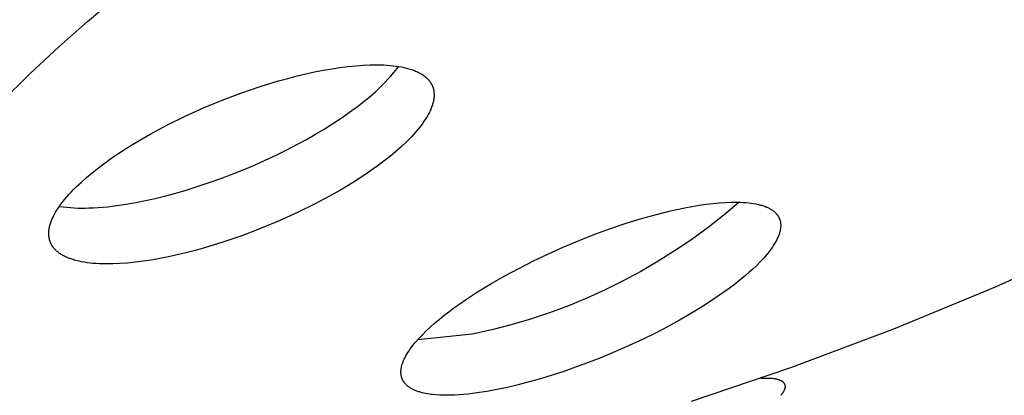
# Model space of a CAD drawing. Units: millimetres. Extents: x -315 to 247, y -1111 to 1048.
# Drawn here: x -167 to -144, y -401 to -392 of the extents above; entities that cross this region are included whole.
import ezdxf

# ---------------------------------------------------------------- set-up
doc = ezdxf.new("R2010")
doc.units = ezdxf.units.MM
doc.header["$MEASUREMENT"] = 0
doc.layers.add('Make2D$visible$lines', color=7, linetype='Continuous', true_color=0x000000)

msp = doc.modelspace()

# ---------------------------------------------------------------- linework, layer by layer
at = {"layer": 'Make2D$visible$lines', "color": 7, "true_color": 0xffffff}
for p, q in [((-165.316, -392.304, -182.217), (-164.641, -391.736, -182.217)), ((-165.978, -392.888, -182.217), (-165.316, -392.304, -182.217)), ((-166.64, -393.505, -182.217), (-165.978, -392.888, -182.217)), ((-160.129, -393.463, -182.217), (-159.929, -393.423, -182.217)), ((-159.929, -393.423, -182.217), (-159.727, -393.388, -182.217)), ((-159.727, -393.388, -182.217), (-159.548, -393.361, -182.217)), ((-159.548, -393.361, -182.217), (-159.369, -393.338, -182.217)), ((-159.369, -393.338, -182.217), (-159.189, -393.32, -182.217)), ((-159.189, -393.32, -182.217), (-159.008, -393.306, -182.217)), ((-159.008, -393.306, -182.217), (-158.855, -393.3, -182.217)), ((-158.855, -393.3, -182.217), (-158.702, -393.298, -182.217)), ((-158.702, -393.298, -182.217), (-158.626, -393.3, -182.217)), ((-158.626, -393.3, -182.217), (-158.549, -393.302, -182.217)), ((-158.549, -393.302, -182.217), (-158.473, -393.307, -182.217)), ((-158.473, -393.307, -182.217), (-158.397, -393.313, -182.217)), ((-158.397, -393.313, -182.217), (-158.332, -393.319, -182.217)), ((-158.332, -393.319, -182.217), (-158.267, -393.327, -182.217)), ((-158.316, -393.474, -182.217), (-158.279, -393.427, -182.217)), ((-158.279, -393.427, -182.217), (-158.244, -393.381, -182.217)), ((-158.267, -393.327, -182.217), (-158.203, -393.337, -182.217)), ((-158.244, -393.381, -182.217), (-158.212, -393.336, -182.217)), ((-158.203, -393.337, -182.217), (-158.139, -393.348, -182.217)), ((-158.139, -393.348, -182.217), (-158.082, -393.36, -182.217)), ((-158.082, -393.36, -182.217), (-158.026, -393.373, -182.217)), ((-158.026, -393.373, -182.217), (-157.971, -393.389, -182.217)), ((-157.971, -393.389, -182.217), (-157.943, -393.397, -182.217)), ((-157.943, -393.397, -182.217), (-157.916, -393.406, -182.217)), ((-157.916, -393.406, -182.217), (-157.892, -393.414, -182.217)), ((-157.892, -393.414, -182.217), (-157.869, -393.422, -182.217)), ((-157.869, -393.422, -182.217), (-157.845, -393.431, -182.217)), ((-157.845, -393.431, -182.217), (-157.822, -393.441, -182.217)), ((-167.282, -394.143, -182.217), (-166.64, -393.505, -182.217)), ((-160.953, -393.668, -182.217), (-160.741, -393.609, -182.217)), ((-160.741, -393.609, -182.217), (-160.527, -393.554, -182.217)), ((-160.527, -393.554, -182.217), (-160.328, -393.506, -182.217)), ((-160.328, -393.506, -182.217), (-160.129, -393.463, -182.217)), ((-158.529, -393.712, -182.217), (-158.438, -393.616, -182.217)), ((-158.438, -393.616, -182.217), (-158.395, -393.568, -182.217)), ((-158.395, -393.568, -182.217), (-158.355, -393.521, -182.217)), ((-158.355, -393.521, -182.217), (-158.316, -393.474, -182.217)), ((-157.822, -393.441, -182.217), (-157.799, -393.451, -182.217)), ((-157.799, -393.451, -182.217), (-157.776, -393.461, -182.217)), ((-157.776, -393.461, -182.217), (-157.753, -393.472, -182.217)), ((-157.753, -393.472, -182.217), (-157.731, -393.484, -182.217)), ((-157.731, -393.484, -182.217), (-157.712, -393.495, -182.217)), ((-157.712, -393.495, -182.217), (-157.693, -393.506, -182.217)), ((-157.693, -393.506, -182.217), (-157.674, -393.517, -182.217)), ((-157.674, -393.517, -182.217), (-157.656, -393.529, -182.217)), ((-157.656, -393.529, -182.217), (-157.638, -393.542, -182.217)), ((-157.638, -393.542, -182.217), (-157.62, -393.555, -182.217)), ((-157.62, -393.555, -182.217), (-157.602, -393.569, -182.217)), ((-157.602, -393.569, -182.217), (-157.586, -393.583, -182.217)), ((-157.586, -393.583, -182.217), (-157.571, -393.596, -182.217)), ((-157.571, -393.596, -182.217), (-157.556, -393.609, -182.217)), ((-157.556, -393.609, -182.217), (-157.542, -393.623, -182.217)), ((-157.542, -393.623, -182.217), (-157.529, -393.638, -182.217)), ((-157.529, -393.638, -182.217), (-157.516, -393.653, -182.217)), ((-157.516, -393.653, -182.217), (-157.51, -393.661, -182.217)), ((-161.811, -393.946, -182.217), (-161.375, -393.797, -182.217)), ((-161.375, -393.797, -182.217), (-160.953, -393.668, -182.217)), ((-158.732, -393.908, -182.217), (-158.627, -393.809, -182.217)), ((-158.627, -393.809, -182.217), (-158.529, -393.712, -182.217)), ((-157.51, -393.661, -182.217), (-157.504, -393.668, -182.217)), ((-157.504, -393.668, -182.217), (-157.498, -393.676, -182.217)), ((-157.498, -393.676, -182.217), (-157.492, -393.684, -182.217)), ((-157.492, -393.684, -182.217), (-157.486, -393.692, -182.217)), ((-157.486, -393.692, -182.217), (-157.48, -393.7, -182.217)), ((-157.48, -393.7, -182.217), (-157.475, -393.708, -182.217)), ((-157.475, -393.708, -182.217), (-157.47, -393.716, -182.217)), ((-157.47, -393.716, -182.217), (-157.465, -393.724, -182.217)), ((-157.465, -393.724, -182.217), (-157.461, -393.732, -182.217)), ((-157.461, -393.732, -182.217), (-157.456, -393.741, -182.217)), ((-157.456, -393.741, -182.217), (-157.452, -393.749, -182.217)), ((-157.452, -393.749, -182.217), (-157.448, -393.757, -182.217)), ((-157.448, -393.757, -182.217), (-157.443, -393.766, -182.217)), ((-157.443, -393.766, -182.217), (-157.44, -393.774, -182.217)), ((-157.44, -393.774, -182.217), (-157.436, -393.783, -182.217)), ((-157.436, -393.783, -182.217), (-157.432, -393.792, -182.217)), ((-157.432, -393.792, -182.217), (-157.429, -393.8, -182.217)), ((-157.429, -393.8, -182.217), (-157.426, -393.809, -182.217)), ((-157.426, -393.809, -182.217), (-157.422, -393.818, -182.217)), ((-157.422, -393.818, -182.217), (-157.42, -393.827, -182.217)), ((-157.42, -393.827, -182.217), (-157.417, -393.836, -182.217)), ((-157.417, -393.836, -182.217), (-157.414, -393.845, -182.217)), ((-157.414, -393.845, -182.217), (-157.412, -393.855, -182.217)), ((-157.412, -393.855, -182.217), (-157.409, -393.864, -182.217)), ((-157.409, -393.864, -182.217), (-157.407, -393.874, -182.217)), ((-157.407, -393.874, -182.217), (-157.405, -393.883, -182.217)), ((-162.241, -394.109, -182.217), (-161.811, -393.946, -182.217)), ((-158.965, -394.108, -182.217), (-158.845, -394.007, -182.217)), ((-158.845, -394.007, -182.217), (-158.732, -393.908, -182.217)), ((-157.405, -394.094, -182.217), (-157.408, -394.115, -182.217)), ((-157.405, -393.883, -182.217), (-157.404, -393.893, -182.217)), ((-157.401, -394.073, -182.217), (-157.405, -394.094, -182.217)), ((-157.404, -393.893, -182.217), (-157.402, -393.902, -182.217)), ((-157.402, -393.902, -182.217), (-157.401, -393.912, -182.217)), ((-157.401, -393.912, -182.217), (-157.4, -393.921, -182.217)), ((-157.399, -394.052, -182.217), (-157.401, -394.073, -182.217)), ((-157.4, -393.921, -182.217), (-157.399, -393.931, -182.217)), ((-157.399, -393.931, -182.217), (-157.397, -393.95, -182.217)), ((-157.397, -394.031, -182.217), (-157.399, -394.052, -182.217)), ((-157.397, -393.95, -182.217), (-157.396, -393.97, -182.217)), ((-157.396, -394.01, -182.217), (-157.397, -394.031, -182.217)), ((-157.396, -393.97, -182.217), (-157.396, -393.989, -182.217)), ((-157.396, -393.989, -182.217), (-157.396, -394.01, -182.217)), ((-163.089, -394.478, -182.217), (-162.668, -394.287, -182.217)), ((-162.668, -394.287, -182.217), (-162.241, -394.109, -182.217)), ((-159.33, -394.386, -182.217), (-159.145, -394.25, -182.217)), ((-159.145, -394.25, -182.217), (-158.965, -394.108, -182.217)), ((-157.471, -394.316, -182.217), (-157.48, -394.338, -182.217)), ((-157.462, -394.294, -182.217), (-157.471, -394.316, -182.217)), ((-157.453, -394.272, -182.217), (-157.462, -394.294, -182.217)), ((-157.445, -394.249, -182.217), (-157.453, -394.272, -182.217)), ((-157.437, -394.226, -182.217), (-157.445, -394.249, -182.217)), ((-157.43, -394.203, -182.217), (-157.437, -394.226, -182.217)), ((-157.423, -394.18, -182.217), (-157.43, -394.203, -182.217)), ((-157.417, -394.157, -182.217), (-157.423, -394.18, -182.217)), ((-157.412, -394.136, -182.217), (-157.417, -394.157, -182.217)), ((-157.408, -394.115, -182.217), (-157.412, -394.136, -182.217)), ((-163.491, -394.676, -182.217), (-163.089, -394.478, -182.217)), ((-159.71, -394.644, -182.217), (-159.519, -394.517, -182.217)), ((-159.519, -394.517, -182.217), (-159.33, -394.386, -182.217)), ((-157.585, -394.532, -182.217), (-157.62, -394.584, -182.217)), ((-157.557, -394.485, -182.217), (-157.585, -394.532, -182.217)), ((-157.529, -394.437, -182.217), (-157.557, -394.485, -182.217)), ((-157.516, -394.413, -182.217), (-157.529, -394.437, -182.217)), ((-157.504, -394.388, -182.217), (-157.516, -394.413, -182.217)), ((-157.492, -394.364, -182.217), (-157.504, -394.388, -182.217)), ((-157.48, -394.338, -182.217), (-157.492, -394.364, -182.217)), ((-163.887, -394.888, -182.217), (-163.69, -394.78, -182.217)), ((-163.69, -394.78, -182.217), (-163.491, -394.676, -182.217)), ((-160.111, -394.89, -182.217), (-159.91, -394.769, -182.217)), ((-159.91, -394.769, -182.217), (-159.71, -394.644, -182.217)), ((-157.731, -394.736, -182.217), (-157.775, -394.79, -182.217)), ((-157.692, -394.686, -182.217), (-157.731, -394.736, -182.217)), ((-157.655, -394.636, -182.217), (-157.692, -394.686, -182.217)), ((-157.62, -394.584, -182.217), (-157.655, -394.636, -182.217)), ((-164.25, -395.1, -182.217), (-164.07, -394.992, -182.217)), ((-164.07, -394.992, -182.217), (-163.887, -394.888, -182.217)), ((-160.522, -395.119, -182.217), (-160.316, -395.006, -182.217)), ((-160.316, -395.006, -182.217), (-160.111, -394.89, -182.217)), ((-157.972, -395.006, -182.217), (-158.029, -395.063, -182.217)), ((-157.915, -394.947, -182.217), (-157.972, -395.006, -182.217)), ((-157.867, -394.896, -182.217), (-157.915, -394.947, -182.217)), ((-157.821, -394.843, -182.217), (-157.867, -394.896, -182.217)), ((-157.775, -394.79, -182.217), (-157.821, -394.843, -182.217)), ((-164.605, -395.325, -182.217), (-164.429, -395.211, -182.217)), ((-164.429, -395.211, -182.217), (-164.25, -395.1, -182.217)), ((-160.764, -395.245, -182.217), (-160.522, -395.119, -182.217)), ((-158.148, -395.175, -182.217), (-158.27, -395.283, -182.217)), ((-158.029, -395.063, -182.217), (-158.148, -395.175, -182.217)), ((-164.915, -395.541, -182.217), (-164.761, -395.432, -182.217)), ((-164.761, -395.432, -182.217), (-164.605, -395.325, -182.217)), ((-161.256, -395.482, -182.217), (-161.009, -395.366, -182.217)), ((-161.009, -395.366, -182.217), (-160.764, -395.245, -182.217)), ((-158.395, -395.387, -182.217), (-158.543, -395.505, -182.217)), ((-158.27, -395.283, -182.217), (-158.395, -395.387, -182.217)), ((-165.214, -395.772, -182.217), (-165.066, -395.655, -182.217)), ((-165.066, -395.655, -182.217), (-164.915, -395.541, -182.217)), ((-161.759, -395.701, -182.217), (-161.505, -395.593, -182.217)), ((-161.505, -395.593, -182.217), (-161.256, -395.482, -182.217)), ((-158.695, -395.618, -182.217), (-158.849, -395.728, -182.217)), ((-158.543, -395.505, -182.217), (-158.695, -395.618, -182.217)), ((-165.46, -395.984, -182.217), (-165.339, -395.876, -182.217)), ((-165.339, -395.876, -182.217), (-165.214, -395.772, -182.217)), ((-162.535, -395.995, -182.217), (-162.274, -395.902, -182.217)), ((-162.274, -395.902, -182.217), (-162.016, -395.804, -182.217)), ((-162.016, -395.804, -182.217), (-161.759, -395.701, -182.217)), ((-159.005, -395.835, -182.217), (-159.181, -395.949, -182.217)), ((-158.849, -395.728, -182.217), (-159.005, -395.835, -182.217)), ((-165.636, -396.153, -182.217), (-165.578, -396.096, -182.217)), ((-165.578, -396.096, -182.217), (-165.46, -395.984, -182.217)), ((-163.042, -396.161, -182.217), (-162.788, -396.081, -182.217)), ((-162.788, -396.081, -182.217), (-162.535, -395.995, -182.217)), ((-159.359, -396.06, -182.217), (-159.539, -396.167, -182.217)), ((-159.181, -395.949, -182.217), (-159.359, -396.06, -182.217)), ((-165.831, -396.369, -182.217), (-165.786, -396.315, -182.217)), ((-165.786, -396.315, -182.217), (-165.74, -396.263, -182.217)), ((-165.74, -396.263, -182.217), (-165.692, -396.212, -182.217)), ((-165.692, -396.212, -182.217), (-165.636, -396.153, -182.217)), ((-163.774, -396.358, -182.217), (-163.556, -396.304, -182.217)), ((-163.556, -396.304, -182.217), (-163.298, -396.235, -182.217)), ((-163.298, -396.235, -182.217), (-163.042, -396.161, -182.217)), ((-159.721, -396.271, -182.217), (-159.917, -396.379, -182.217)), ((-159.539, -396.167, -182.217), (-159.721, -396.271, -182.217)), ((-166.02, -396.626, -182.217), (-165.986, -396.574, -182.217)), ((-165.986, -396.574, -182.217), (-165.951, -396.523, -182.217)), ((-165.962, -396.54, -182.217), (-165.879, -396.552, -182.217)), ((-165.951, -396.523, -182.217), (-165.914, -396.472, -182.217)), ((-165.914, -396.472, -182.217), (-165.876, -396.423, -182.217)), ((-165.879, -396.552, -182.217), (-165.795, -396.562, -182.217)), ((-165.876, -396.423, -182.217), (-165.831, -396.369, -182.217)), ((-165.795, -396.562, -182.217), (-165.712, -396.569, -182.217)), ((-165.712, -396.569, -182.217), (-165.627, -396.574, -182.217)), ((-165.627, -396.574, -182.217), (-165.543, -396.578, -182.217)), ((-165.543, -396.578, -182.217), (-165.459, -396.579, -182.217)), ((-165.459, -396.579, -182.217), (-165.374, -396.579, -182.217)), ((-165.374, -396.579, -182.217), (-165.29, -396.577, -182.217)), ((-165.29, -396.577, -182.217), (-165.182, -396.573, -182.217)), ((-165.182, -396.573, -182.217), (-165.075, -396.566, -182.217)), ((-165.075, -396.566, -182.217), (-164.968, -396.558, -182.217)), ((-164.968, -396.558, -182.217), (-164.861, -396.548, -182.217)), ((-164.861, -396.548, -182.217), (-164.648, -396.522, -182.217)), ((-164.648, -396.522, -182.217), (-164.436, -396.49, -182.217)), ((-164.436, -396.49, -182.217), (-164.214, -396.451, -182.217)), ((-164.214, -396.451, -182.217), (-163.994, -396.407, -182.217)), ((-163.994, -396.407, -182.217), (-163.774, -396.358, -182.217)), ((-160.116, -396.483, -182.217), (-160.517, -396.682, -182.217)), ((-159.917, -396.379, -182.217), (-160.116, -396.483, -182.217)), ((-151.989, -396.642, -182.217), (-151.662, -396.572, -182.217)), ((-151.662, -396.572, -182.217), (-151.502, -396.542, -182.217)), ((-151.502, -396.542, -182.217), (-151.34, -396.515, -182.217)), ((-151.34, -396.515, -182.217), (-151.178, -396.491, -182.217)), ((-151.178, -396.491, -182.217), (-151.016, -396.472, -182.217)), ((-151.016, -396.472, -182.217), (-150.878, -396.459, -182.217)), ((-150.878, -396.459, -182.217), (-150.739, -396.449, -182.217)), ((-150.423, -396.445, -182.217), (-150.773, -396.741, -182.217)), ((-150.739, -396.449, -182.217), (-150.601, -396.444, -182.217)), ((-150.601, -396.444, -182.217), (-150.531, -396.444, -182.217)), ((-150.531, -396.444, -182.217), (-150.462, -396.444, -182.217)), ((-150.462, -396.444, -182.217), (-150.398, -396.446, -182.217)), ((-150.398, -396.446, -182.217), (-150.333, -396.449, -182.217)), ((-150.333, -396.449, -182.217), (-150.269, -396.453, -182.217)), ((-150.269, -396.453, -182.217), (-150.205, -396.46, -182.217)), ((-150.205, -396.46, -182.217), (-150.15, -396.466, -182.217)), ((-150.15, -396.466, -182.217), (-150.094, -396.475, -182.217)), ((-150.094, -396.475, -182.217), (-150.039, -396.485, -182.217)), ((-150.039, -396.485, -182.217), (-149.984, -396.497, -182.217)), ((-149.984, -396.497, -182.217), (-149.937, -396.509, -182.217)), ((-149.937, -396.509, -182.217), (-149.914, -396.515, -182.217)), ((-149.914, -396.515, -182.217), (-149.891, -396.522, -182.217)), ((-149.891, -396.522, -182.217), (-149.868, -396.53, -182.217)), ((-149.868, -396.53, -182.217), (-149.845, -396.538, -182.217)), ((-149.845, -396.538, -182.217), (-149.823, -396.546, -182.217)), ((-149.823, -396.546, -182.217), (-149.801, -396.555, -182.217)), ((-149.801, -396.555, -182.217), (-149.785, -396.562, -182.217)), ((-149.785, -396.562, -182.217), (-149.769, -396.569, -182.217)), ((-149.769, -396.569, -182.217), (-149.753, -396.577, -182.217)), ((-149.753, -396.577, -182.217), (-149.738, -396.584, -182.217)), ((-166.123, -396.82, -182.217), (-166.112, -396.795, -182.217)), ((-166.112, -396.795, -182.217), (-166.1, -396.77, -182.217)), ((-166.1, -396.77, -182.217), (-166.088, -396.746, -182.217)), ((-166.088, -396.746, -182.217), (-166.075, -396.721, -182.217)), ((-166.075, -396.721, -182.217), (-166.048, -396.673, -182.217)), ((-166.048, -396.673, -182.217), (-166.02, -396.626, -182.217)), ((-160.517, -396.682, -182.217), (-160.937, -396.873, -182.217)), ((-152.659, -396.82, -182.217), (-152.312, -396.723, -182.217)), ((-152.312, -396.723, -182.217), (-151.989, -396.642, -182.217)), ((-150.773, -396.741, -182.217), (-151.134, -397.024, -182.217)), ((-149.738, -396.584, -182.217), (-149.722, -396.593, -182.217)), ((-149.722, -396.593, -182.217), (-149.707, -396.601, -182.217)), ((-149.707, -396.601, -182.217), (-149.693, -396.61, -182.217)), ((-149.693, -396.61, -182.217), (-149.678, -396.62, -182.217)), ((-149.678, -396.62, -182.217), (-149.663, -396.63, -182.217)), ((-149.663, -396.63, -182.217), (-149.648, -396.641, -182.217)), ((-149.648, -396.641, -182.217), (-149.634, -396.652, -182.217)), ((-149.634, -396.652, -182.217), (-149.619, -396.663, -182.217)), ((-149.619, -396.663, -182.217), (-149.613, -396.669, -182.217)), ((-149.613, -396.669, -182.217), (-149.606, -396.676, -182.217)), ((-149.606, -396.676, -182.217), (-149.599, -396.682, -182.217)), ((-149.599, -396.682, -182.217), (-149.593, -396.688, -182.217)), ((-149.593, -396.688, -182.217), (-149.586, -396.695, -182.217)), ((-149.586, -396.695, -182.217), (-149.58, -396.701, -182.217)), ((-149.58, -396.701, -182.217), (-149.574, -396.708, -182.217)), ((-149.574, -396.708, -182.217), (-149.568, -396.715, -182.217)), ((-149.568, -396.715, -182.217), (-149.559, -396.726, -182.217)), ((-149.559, -396.726, -182.217), (-149.551, -396.737, -182.217)), ((-149.551, -396.737, -182.217), (-149.542, -396.748, -182.217)), ((-149.542, -396.748, -182.217), (-149.535, -396.76, -182.217)), ((-149.535, -396.76, -182.217), (-149.531, -396.766, -182.217)), ((-149.531, -396.766, -182.217), (-149.527, -396.772, -182.217)), ((-149.527, -396.772, -182.217), (-149.524, -396.778, -182.217)), ((-149.524, -396.778, -182.217), (-149.52, -396.784, -182.217)), ((-149.52, -396.784, -182.217), (-149.517, -396.79, -182.217)), ((-149.517, -396.79, -182.217), (-149.514, -396.797, -182.217)), ((-149.514, -396.797, -182.217), (-149.511, -396.803, -182.217)), ((-149.511, -396.803, -182.217), (-149.508, -396.809, -182.217)), ((-166.194, -397.043, -182.217), (-166.19, -397.022, -182.217)), ((-166.19, -397.022, -182.217), (-166.185, -397.001, -182.217)), ((-166.185, -397.001, -182.217), (-166.179, -396.978, -182.217)), ((-166.179, -396.978, -182.217), (-166.173, -396.955, -182.217)), ((-166.173, -396.955, -182.217), (-166.166, -396.932, -182.217)), ((-166.166, -396.932, -182.217), (-166.158, -396.909, -182.217)), ((-166.158, -396.909, -182.217), (-166.15, -396.886, -182.217)), ((-166.15, -396.886, -182.217), (-166.142, -396.864, -182.217)), ((-166.142, -396.864, -182.217), (-166.133, -396.842, -182.217)), ((-166.133, -396.842, -182.217), (-166.123, -396.82, -182.217)), ((-160.937, -396.873, -182.217), (-161.362, -397.05, -182.217)), ((-153.366, -397.049, -182.217), (-153.003, -396.926, -182.217)), ((-153.003, -396.926, -182.217), (-152.659, -396.82, -182.217)), ((-151.134, -397.024, -182.217), (-151.505, -397.295, -182.217)), ((-149.508, -396.809, -182.217), (-149.505, -396.816, -182.217)), ((-149.505, -396.816, -182.217), (-149.502, -396.822, -182.217)), ((-149.502, -396.822, -182.217), (-149.5, -396.829, -182.217)), ((-149.5, -396.829, -182.217), (-149.497, -396.835, -182.217)), ((-149.497, -396.835, -182.217), (-149.495, -396.842, -182.217)), ((-149.495, -396.842, -182.217), (-149.493, -396.848, -182.217)), ((-149.493, -396.848, -182.217), (-149.491, -396.855, -182.217)), ((-149.491, -396.855, -182.217), (-149.489, -396.862, -182.217)), ((-149.489, -396.862, -182.217), (-149.487, -396.868, -182.217)), ((-149.487, -396.868, -182.217), (-149.485, -396.875, -182.217)), ((-149.485, -396.875, -182.217), (-149.482, -396.889, -182.217)), ((-149.482, -396.889, -182.217), (-149.48, -396.902, -182.217)), ((-149.48, -396.902, -182.217), (-149.477, -396.916, -182.217)), ((-149.477, -396.916, -182.217), (-149.476, -396.925, -182.217)), ((-149.475, -397.024, -182.217), (-149.477, -397.042, -182.217)), ((-149.476, -396.925, -182.217), (-149.475, -396.934, -182.217)), ((-149.475, -396.934, -182.217), (-149.475, -396.943, -182.217)), ((-149.475, -396.943, -182.217), (-149.474, -396.952, -182.217)), ((-149.474, -397.006, -182.217), (-149.475, -397.024, -182.217)), ((-149.474, -396.952, -182.217), (-149.474, -396.961, -182.217)), ((-149.474, -396.961, -182.217), (-149.473, -396.97, -182.217)), ((-149.473, -396.988, -182.217), (-149.474, -396.997, -182.217)), ((-149.474, -396.997, -182.217), (-149.474, -397.006, -182.217)), ((-149.473, -396.97, -182.217), (-149.473, -396.979, -182.217)), ((-149.473, -396.979, -182.217), (-149.473, -396.988, -182.217)), ((-166.205, -397.148, -182.217), (-166.204, -397.127, -182.217)), ((-166.205, -397.169, -182.217), (-166.205, -397.148, -182.217)), ((-166.204, -397.188, -182.217), (-166.205, -397.169, -182.217)), ((-166.204, -397.127, -182.217), (-166.202, -397.106, -182.217)), ((-166.203, -397.208, -182.217), (-166.204, -397.188, -182.217)), ((-166.201, -397.227, -182.217), (-166.203, -397.208, -182.217)), ((-166.202, -397.106, -182.217), (-166.2, -397.085, -182.217)), ((-166.2, -397.237, -182.217), (-166.201, -397.227, -182.217)), ((-166.2, -397.085, -182.217), (-166.197, -397.064, -182.217)), ((-166.199, -397.246, -182.217), (-166.2, -397.237, -182.217)), ((-166.198, -397.256, -182.217), (-166.199, -397.246, -182.217)), ((-166.196, -397.265, -182.217), (-166.198, -397.256, -182.217)), ((-166.197, -397.064, -182.217), (-166.194, -397.043, -182.217)), ((-161.791, -397.213, -182.217), (-162.224, -397.361, -182.217)), ((-161.362, -397.05, -182.217), (-161.791, -397.213, -182.217)), ((-154.08, -397.32, -182.217), (-153.725, -397.18, -182.217)), ((-153.725, -397.18, -182.217), (-153.366, -397.049, -182.217)), ((-149.534, -397.241, -182.217), (-149.544, -397.264, -182.217)), ((-149.525, -397.219, -182.217), (-149.534, -397.241, -182.217)), ((-149.517, -397.2, -182.217), (-149.525, -397.219, -182.217)), ((-149.51, -397.18, -182.217), (-149.517, -397.2, -182.217)), ((-149.504, -397.16, -182.217), (-149.51, -397.18, -182.217)), ((-149.498, -397.141, -182.217), (-149.504, -397.16, -182.217)), ((-149.493, -397.121, -182.217), (-149.498, -397.141, -182.217)), ((-149.488, -397.101, -182.217), (-149.493, -397.121, -182.217)), ((-149.483, -397.08, -182.217), (-149.488, -397.101, -182.217)), ((-149.48, -397.06, -182.217), (-149.483, -397.08, -182.217)), ((-149.477, -397.042, -182.217), (-149.48, -397.06, -182.217)), ((-166.194, -397.275, -182.217), (-166.196, -397.265, -182.217)), ((-166.192, -397.284, -182.217), (-166.194, -397.275, -182.217)), ((-166.19, -397.294, -182.217), (-166.192, -397.284, -182.217)), ((-166.187, -397.303, -182.217), (-166.19, -397.294, -182.217)), ((-166.185, -397.312, -182.217), (-166.187, -397.303, -182.217)), ((-166.182, -397.322, -182.217), (-166.185, -397.312, -182.217)), ((-166.179, -397.331, -182.217), (-166.182, -397.322, -182.217)), ((-166.176, -397.34, -182.217), (-166.179, -397.331, -182.217)), ((-166.173, -397.348, -182.217), (-166.176, -397.34, -182.217)), ((-166.17, -397.357, -182.217), (-166.173, -397.348, -182.217)), ((-166.166, -397.366, -182.217), (-166.17, -397.357, -182.217)), ((-166.163, -397.375, -182.217), (-166.166, -397.366, -182.217)), ((-166.159, -397.383, -182.217), (-166.163, -397.375, -182.217)), ((-166.155, -397.392, -182.217), (-166.159, -397.383, -182.217)), ((-166.151, -397.4, -182.217), (-166.155, -397.392, -182.217)), ((-166.146, -397.409, -182.217), (-166.151, -397.4, -182.217)), ((-166.142, -397.417, -182.217), (-166.146, -397.409, -182.217)), ((-166.137, -397.425, -182.217), (-166.142, -397.417, -182.217)), ((-166.132, -397.433, -182.217), (-166.137, -397.425, -182.217)), ((-166.127, -397.441, -182.217), (-166.132, -397.433, -182.217)), ((-166.122, -397.449, -182.217), (-166.127, -397.441, -182.217)), ((-166.117, -397.457, -182.217), (-166.122, -397.449, -182.217)), ((-166.111, -397.465, -182.217), (-166.117, -397.457, -182.217)), ((-166.106, -397.473, -182.217), (-166.111, -397.465, -182.217)), ((-166.1, -397.481, -182.217), (-166.106, -397.473, -182.217)), ((-166.094, -397.489, -182.217), (-166.1, -397.481, -182.217)), ((-162.224, -397.361, -182.217), (-162.645, -397.49, -182.217)), ((-154.779, -397.624, -182.217), (-154.433, -397.469, -182.217)), ((-154.433, -397.469, -182.217), (-154.08, -397.32, -182.217)), ((-151.505, -397.295, -182.217), (-151.884, -397.554, -182.217)), ((-149.662, -397.471, -182.217), (-149.688, -397.509, -182.217)), ((-149.636, -397.432, -182.217), (-149.662, -397.471, -182.217)), ((-149.612, -397.392, -182.217), (-149.636, -397.432, -182.217)), ((-149.587, -397.35, -182.217), (-149.612, -397.392, -182.217)), ((-149.576, -397.329, -182.217), (-149.587, -397.35, -182.217)), ((-149.565, -397.307, -182.217), (-149.576, -397.329, -182.217)), ((-149.554, -397.286, -182.217), (-149.565, -397.307, -182.217)), ((-149.544, -397.264, -182.217), (-149.554, -397.286, -182.217)), ((-142.367, -397.397, -182.217), (-144.571, -398.387, -182.217)), ((-166.087, -397.497, -182.217), (-166.094, -397.489, -182.217)), ((-166.081, -397.505, -182.217), (-166.087, -397.497, -182.217)), ((-166.068, -397.52, -182.217), (-166.081, -397.505, -182.217)), ((-166.054, -397.534, -182.217), (-166.068, -397.52, -182.217)), ((-166.04, -397.548, -182.217), (-166.054, -397.534, -182.217)), ((-166.025, -397.562, -182.217), (-166.04, -397.548, -182.217)), ((-166.011, -397.575, -182.217), (-166.025, -397.562, -182.217)), ((-165.993, -397.589, -182.217), (-166.011, -397.575, -182.217)), ((-165.976, -397.602, -182.217), (-165.993, -397.589, -182.217)), ((-165.958, -397.616, -182.217), (-165.976, -397.602, -182.217)), ((-165.94, -397.628, -182.217), (-165.958, -397.616, -182.217)), ((-165.921, -397.64, -182.217), (-165.94, -397.628, -182.217)), ((-165.902, -397.652, -182.217), (-165.921, -397.64, -182.217)), ((-165.883, -397.663, -182.217), (-165.902, -397.652, -182.217)), ((-165.864, -397.673, -182.217), (-165.883, -397.663, -182.217)), ((-165.841, -397.685, -182.217), (-165.864, -397.673, -182.217)), ((-165.819, -397.696, -182.217), (-165.841, -397.685, -182.217)), ((-165.796, -397.706, -182.217), (-165.819, -397.696, -182.217)), ((-165.772, -397.716, -182.217), (-165.796, -397.706, -182.217)), ((-163.466, -397.695, -182.217), (-163.666, -397.735, -182.217)), ((-163.268, -397.652, -182.217), (-163.466, -397.695, -182.217)), ((-163.07, -397.605, -182.217), (-163.268, -397.652, -182.217)), ((-162.857, -397.55, -182.217), (-163.07, -397.605, -182.217)), ((-162.645, -397.49, -182.217), (-162.857, -397.55, -182.217)), ((-155.122, -397.787, -182.217), (-154.779, -397.624, -182.217)), ((-151.884, -397.554, -182.217), (-152.273, -397.798, -182.217)), ((-149.835, -397.694, -182.217), (-149.877, -397.741, -182.217)), ((-149.794, -397.645, -182.217), (-149.835, -397.694, -182.217)), ((-149.754, -397.596, -182.217), (-149.794, -397.645, -182.217)), ((-149.716, -397.546, -182.217), (-149.754, -397.596, -182.217)), ((-149.688, -397.509, -182.217), (-149.716, -397.546, -182.217)), ((-165.749, -397.726, -182.217), (-165.772, -397.716, -182.217)), ((-165.725, -397.735, -182.217), (-165.749, -397.726, -182.217)), ((-165.702, -397.743, -182.217), (-165.725, -397.735, -182.217)), ((-165.678, -397.752, -182.217), (-165.702, -397.743, -182.217)), ((-165.65, -397.76, -182.217), (-165.678, -397.752, -182.217)), ((-165.623, -397.769, -182.217), (-165.65, -397.76, -182.217)), ((-165.567, -397.784, -182.217), (-165.623, -397.769, -182.217)), ((-165.511, -397.797, -182.217), (-165.567, -397.784, -182.217)), ((-165.455, -397.809, -182.217), (-165.511, -397.797, -182.217)), ((-165.39, -397.82, -182.217), (-165.455, -397.809, -182.217)), ((-165.326, -397.83, -182.217), (-165.39, -397.82, -182.217)), ((-165.261, -397.838, -182.217), (-165.326, -397.83, -182.217)), ((-165.196, -397.845, -182.217), (-165.261, -397.838, -182.217)), ((-165.12, -397.851, -182.217), (-165.196, -397.845, -182.217)), ((-165.044, -397.855, -182.217), (-165.12, -397.851, -182.217)), ((-164.967, -397.858, -182.217), (-165.044, -397.855, -182.217)), ((-164.891, -397.859, -182.217), (-164.967, -397.858, -182.217)), ((-164.738, -397.857, -182.217), (-164.891, -397.859, -182.217)), ((-164.585, -397.851, -182.217), (-164.738, -397.857, -182.217)), ((-164.405, -397.838, -182.217), (-164.585, -397.851, -182.217)), ((-164.225, -397.82, -182.217), (-164.405, -397.838, -182.217)), ((-164.045, -397.797, -182.217), (-164.225, -397.82, -182.217)), ((-163.867, -397.77, -182.217), (-164.045, -397.797, -182.217)), ((-163.666, -397.735, -182.217), (-163.867, -397.77, -182.217)), ((-155.461, -397.959, -182.217), (-155.122, -397.787, -182.217)), ((-152.273, -397.798, -182.217), (-152.669, -398.03, -182.217)), ((-150.03, -397.899, -182.217), (-150.109, -397.975, -182.217)), ((-149.952, -397.821, -182.217), (-150.03, -397.899, -182.217)), ((-149.877, -397.741, -182.217), (-149.952, -397.821, -182.217)), ((-156.102, -398.316, -182.217), (-155.795, -398.139, -182.217)), ((-155.795, -398.139, -182.217), (-155.461, -397.959, -182.217)), ((-152.669, -398.03, -182.217), (-153.073, -398.247, -182.217)), ((-150.275, -398.122, -182.217), (-150.361, -398.194, -182.217)), ((-150.191, -398.049, -182.217), (-150.275, -398.122, -182.217)), ((-150.109, -397.975, -182.217), (-150.191, -398.049, -182.217)), ((-156.403, -398.5, -182.217), (-156.102, -398.316, -182.217)), ((-153.073, -398.247, -182.217), (-153.485, -398.451, -182.217)), ((-150.537, -398.333, -182.217), (-150.654, -398.422, -182.217)), ((-150.361, -398.194, -182.217), (-150.537, -398.333, -182.217)), ((-156.676, -398.679, -182.217), (-156.403, -398.5, -182.217)), ((-153.485, -398.451, -182.217), (-153.903, -398.64, -182.217)), ((-150.773, -398.508, -182.217), (-151.015, -398.675, -182.217)), ((-150.654, -398.422, -182.217), (-150.773, -398.508, -182.217)), ((-144.571, -398.387, -182.217), (-146.895, -399.348, -182.217)), ((-156.942, -398.866, -182.217), (-156.809, -398.771, -182.217)), ((-156.809, -398.771, -182.217), (-156.676, -398.679, -182.217)), ((-154.327, -398.815, -182.217), (-154.758, -398.975, -182.217)), ((-153.903, -398.64, -182.217), (-154.327, -398.815, -182.217)), ((-151.015, -398.675, -182.217), (-151.262, -398.834, -182.217)), ((-157.284, -399.132, -182.217), (-157.172, -399.041, -182.217)), ((-157.172, -399.041, -182.217), (-157.057, -398.952, -182.217)), ((-157.057, -398.952, -182.217), (-156.942, -398.866, -182.217)), ((-154.758, -398.975, -182.217), (-155.193, -399.12, -182.217)), ((-151.513, -398.987, -182.217), (-151.785, -399.144, -182.217)), ((-151.262, -398.834, -182.217), (-151.513, -398.987, -182.217)), ((-157.487, -399.307, -182.217), (-157.394, -399.225, -182.217)), ((-157.394, -399.225, -182.217), (-157.284, -399.132, -182.217)), ((-155.633, -399.25, -182.217), (-156.078, -399.365, -182.217)), ((-155.193, -399.12, -182.217), (-155.633, -399.25, -182.217)), ((-151.785, -399.144, -182.217), (-152.06, -399.295, -182.217)), ((-156.526, -399.465, -182.217), (-157.771, -399.593, -182.217)), ((-157.749, -399.569, -182.217), (-157.664, -399.479, -182.217)), ((-157.664, -399.479, -182.217), (-157.577, -399.392, -182.217)), ((-157.577, -399.392, -182.217), (-157.487, -399.307, -182.217)), ((-156.078, -399.365, -182.217), (-156.526, -399.465, -182.217)), ((-152.339, -399.44, -182.217), (-152.621, -399.578, -182.217)), ((-152.06, -399.295, -182.217), (-152.339, -399.44, -182.217)), ((-146.895, -399.348, -182.217), (-149.248, -400.235, -182.217)), ((-157.911, -399.763, -182.217), (-157.88, -399.723, -182.217)), ((-157.88, -399.723, -182.217), (-157.849, -399.683, -182.217)), ((-157.849, -399.683, -182.217), (-157.816, -399.645, -182.217)), ((-157.816, -399.645, -182.217), (-157.749, -399.569, -182.217)), ((-152.934, -399.725, -182.217), (-153.251, -399.865, -182.217)), ((-152.621, -399.578, -182.217), (-152.934, -399.725, -182.217)), ((-158.04, -399.96, -182.217), (-158.019, -399.924, -182.217)), ((-158.019, -399.924, -182.217), (-157.997, -399.888, -182.217)), ((-157.997, -399.888, -182.217), (-157.969, -399.845, -182.217)), ((-157.969, -399.845, -182.217), (-157.941, -399.804, -182.217)), ((-157.941, -399.804, -182.217), (-157.911, -399.763, -182.217)), ((-153.251, -399.865, -182.217), (-153.57, -399.999, -182.217)), ((-158.135, -400.187, -182.217), (-158.131, -400.172, -182.217)), ((-158.131, -400.172, -182.217), (-158.126, -400.155, -182.217)), ((-158.126, -400.155, -182.217), (-158.12, -400.137, -182.217)), ((-158.12, -400.137, -182.217), (-158.114, -400.12, -182.217)), ((-158.114, -400.12, -182.217), (-158.107, -400.103, -182.217)), ((-158.107, -400.103, -182.217), (-158.101, -400.085, -182.217)), ((-158.101, -400.085, -182.217), (-158.094, -400.068, -182.217)), ((-158.094, -400.068, -182.217), (-158.078, -400.035, -182.217)), ((-158.078, -400.035, -182.217), (-158.06, -399.997, -182.217)), ((-158.06, -399.997, -182.217), (-158.04, -399.96, -182.217)), ((-153.893, -400.125, -182.217), (-154.164, -400.225, -182.217)), ((-153.57, -399.999, -182.217), (-153.893, -400.125, -182.217)), ((-158.155, -400.325, -182.217), (-158.154, -400.309, -182.217)), ((-158.155, -400.34, -182.217), (-158.155, -400.325, -182.217)), ((-158.154, -400.355, -182.217), (-158.155, -400.34, -182.217)), ((-158.154, -400.309, -182.217), (-158.153, -400.294, -182.217)), ((-158.153, -400.371, -182.217), (-158.154, -400.355, -182.217)), ((-158.153, -400.294, -182.217), (-158.152, -400.278, -182.217)), ((-158.153, -400.378, -182.217), (-158.153, -400.371, -182.217)), ((-158.152, -400.386, -182.217), (-158.153, -400.378, -182.217)), ((-158.152, -400.278, -182.217), (-158.15, -400.263, -182.217)), ((-158.151, -400.393, -182.217), (-158.152, -400.386, -182.217)), ((-158.15, -400.401, -182.217), (-158.151, -400.393, -182.217)), ((-158.15, -400.263, -182.217), (-158.148, -400.248, -182.217)), ((-158.149, -400.409, -182.217), (-158.15, -400.401, -182.217)), ((-158.147, -400.416, -182.217), (-158.149, -400.409, -182.217)), ((-158.148, -400.248, -182.217), (-158.145, -400.233, -182.217)), ((-158.145, -400.233, -182.217), (-158.142, -400.217, -182.217)), ((-158.142, -400.217, -182.217), (-158.139, -400.202, -182.217)), ((-158.139, -400.202, -182.217), (-158.135, -400.187, -182.217)), ((-154.699, -400.407, -182.217), (-154.962, -400.487, -182.217)), ((-154.433, -400.319, -182.217), (-154.699, -400.407, -182.217)), ((-154.164, -400.225, -182.217), (-154.433, -400.319, -182.217)), ((-149.248, -400.235, -182.217), (-151.522, -401.011, -182.217)), ((-158.144, -400.43, -182.217), (-158.147, -400.416, -182.217)), ((-158.141, -400.443, -182.217), (-158.144, -400.43, -182.217)), ((-158.139, -400.45, -182.217), (-158.141, -400.443, -182.217)), ((-158.137, -400.456, -182.217), (-158.139, -400.45, -182.217)), ((-158.135, -400.463, -182.217), (-158.137, -400.456, -182.217)), ((-158.133, -400.47, -182.217), (-158.135, -400.463, -182.217)), ((-158.131, -400.476, -182.217), (-158.133, -400.47, -182.217)), ((-158.128, -400.483, -182.217), (-158.131, -400.476, -182.217)), ((-158.126, -400.489, -182.217), (-158.128, -400.483, -182.217)), ((-158.123, -400.495, -182.217), (-158.126, -400.489, -182.217)), ((-158.12, -400.502, -182.217), (-158.123, -400.495, -182.217)), ((-158.117, -400.508, -182.217), (-158.12, -400.502, -182.217)), ((-158.114, -400.514, -182.217), (-158.117, -400.508, -182.217)), ((-158.111, -400.52, -182.217), (-158.114, -400.514, -182.217)), ((-158.108, -400.527, -182.217), (-158.111, -400.52, -182.217)), ((-158.104, -400.533, -182.217), (-158.108, -400.527, -182.217)), ((-158.101, -400.539, -182.217), (-158.104, -400.533, -182.217)), ((-158.097, -400.545, -182.217), (-158.101, -400.539, -182.217)), ((-158.093, -400.551, -182.217), (-158.097, -400.545, -182.217)), ((-158.09, -400.557, -182.217), (-158.093, -400.551, -182.217)), ((-158.086, -400.563, -182.217), (-158.09, -400.557, -182.217)), ((-158.082, -400.568, -182.217), (-158.086, -400.563, -182.217)), ((-158.073, -400.58, -182.217), (-158.082, -400.568, -182.217)), ((-158.064, -400.591, -182.217), (-158.073, -400.58, -182.217)), ((-158.055, -400.602, -182.217), (-158.064, -400.591, -182.217)), ((-158.046, -400.612, -182.217), (-158.055, -400.602, -182.217)), ((-158.035, -400.623, -182.217), (-158.046, -400.612, -182.217)), ((-158.024, -400.634, -182.217), (-158.035, -400.623, -182.217)), ((-158.013, -400.644, -182.217), (-158.024, -400.634, -182.217)), ((-155.473, -400.626, -182.217), (-155.72, -400.685, -182.217)), ((-155.22, -400.56, -182.217), (-155.473, -400.626, -182.217)), ((-154.962, -400.487, -182.217), (-155.22, -400.56, -182.217)), ((-149.928, -400.476, -182.217), (-149.872, -400.473, -182.217)), ((-149.872, -400.473, -182.217), (-149.835, -400.471, -182.217)), ((-149.835, -400.471, -182.217), (-149.798, -400.471, -182.217)), ((-149.798, -400.471, -182.217), (-149.763, -400.471, -182.217)), ((-149.763, -400.471, -182.217), (-149.73, -400.472, -182.217)), ((-149.73, -400.472, -182.217), (-149.697, -400.474, -182.217)), ((-149.697, -400.474, -182.217), (-149.667, -400.476, -182.217)), ((-149.667, -400.476, -182.217), (-149.637, -400.48, -182.217)), ((-149.637, -400.48, -182.217), (-149.609, -400.484, -182.217)), ((-149.609, -400.484, -182.217), (-149.596, -400.486, -182.217)), ((-149.596, -400.486, -182.217), (-149.583, -400.489, -182.217)), ((-149.583, -400.489, -182.217), (-149.57, -400.491, -182.217)), ((-149.57, -400.491, -182.217), (-149.558, -400.494, -182.217)), ((-149.558, -400.494, -182.217), (-149.546, -400.498, -182.217)), ((-149.546, -400.498, -182.217), (-149.535, -400.501, -182.217)), ((-149.535, -400.501, -182.217), (-149.524, -400.504, -182.217)), ((-149.524, -400.504, -182.217), (-149.513, -400.508, -182.217)), ((-149.513, -400.508, -182.217), (-149.502, -400.512, -182.217)), ((-149.502, -400.512, -182.217), (-149.492, -400.516, -182.217)), ((-149.492, -400.516, -182.217), (-149.483, -400.52, -182.217)), ((-149.483, -400.52, -182.217), (-149.474, -400.525, -182.217)), ((-149.474, -400.525, -182.217), (-149.465, -400.529, -182.217)), ((-149.465, -400.529, -182.217), (-149.461, -400.532, -182.217)), ((-149.461, -400.532, -182.217), (-149.456, -400.534, -182.217)), ((-149.456, -400.534, -182.217), (-149.452, -400.536, -182.217)), ((-149.452, -400.536, -182.217), (-149.448, -400.539, -182.217)), ((-149.448, -400.539, -182.217), (-149.444, -400.542, -182.217)), ((-149.444, -400.542, -182.217), (-149.441, -400.544, -182.217)), ((-149.441, -400.544, -182.217), (-149.436, -400.547, -182.217)), ((-149.436, -400.547, -182.217), (-149.432, -400.55, -182.217)), ((-149.432, -400.55, -182.217), (-149.429, -400.553, -182.217)), ((-149.429, -400.553, -182.217), (-149.425, -400.557, -182.217)), ((-149.425, -400.557, -182.217), (-149.421, -400.56, -182.217)), ((-149.421, -400.56, -182.217), (-149.418, -400.563, -182.217)), ((-149.418, -400.563, -182.217), (-149.414, -400.567, -182.217)), ((-149.414, -400.567, -182.217), (-149.411, -400.57, -182.217)), ((-149.411, -400.57, -182.217), (-149.408, -400.574, -182.217)), ((-149.408, -400.574, -182.217), (-149.405, -400.577, -182.217)), ((-149.405, -400.577, -182.217), (-149.402, -400.581, -182.217)), ((-149.402, -400.581, -182.217), (-149.399, -400.585, -182.217)), ((-149.399, -400.585, -182.217), (-149.397, -400.588, -182.217)), ((-149.397, -400.588, -182.217), (-149.394, -400.592, -182.217)), ((-149.394, -400.592, -182.217), (-149.392, -400.596, -182.217)), ((-149.392, -400.596, -182.217), (-149.39, -400.6, -182.217)), ((-149.39, -400.6, -182.217), (-149.388, -400.604, -182.217)), ((-149.388, -400.604, -182.217), (-149.386, -400.608, -182.217)), ((-149.386, -400.608, -182.217), (-149.384, -400.612, -182.217)), ((-149.384, -400.612, -182.217), (-149.383, -400.616, -182.217)), ((-149.383, -400.616, -182.217), (-149.381, -400.62, -182.217)), ((-149.381, -400.62, -182.217), (-149.38, -400.624, -182.217)), ((-149.38, -400.624, -182.217), (-149.379, -400.628, -182.217)), ((-149.379, -400.628, -182.217), (-149.378, -400.633, -182.217)), ((-149.378, -400.633, -182.217), (-149.377, -400.637, -182.217)), ((-158.001, -400.654, -182.217), (-158.013, -400.644, -182.217)), ((-157.989, -400.663, -182.217), (-158.001, -400.654, -182.217)), ((-157.977, -400.673, -182.217), (-157.989, -400.663, -182.217)), ((-157.964, -400.681, -182.217), (-157.977, -400.673, -182.217)), ((-157.952, -400.69, -182.217), (-157.964, -400.681, -182.217)), ((-157.937, -400.699, -182.217), (-157.952, -400.69, -182.217)), ((-157.922, -400.708, -182.217), (-157.937, -400.699, -182.217)), ((-157.907, -400.717, -182.217), (-157.922, -400.708, -182.217)), ((-157.892, -400.725, -182.217), (-157.907, -400.717, -182.217)), ((-157.877, -400.733, -182.217), (-157.892, -400.725, -182.217)), ((-157.861, -400.74, -182.217), (-157.877, -400.733, -182.217)), ((-157.845, -400.747, -182.217), (-157.861, -400.74, -182.217)), ((-157.829, -400.754, -182.217), (-157.845, -400.747, -182.217)), ((-157.81, -400.762, -182.217), (-157.829, -400.754, -182.217)), ((-157.79, -400.77, -182.217), (-157.81, -400.762, -182.217)), ((-157.77, -400.777, -182.217), (-157.79, -400.77, -182.217)), ((-157.75, -400.784, -182.217), (-157.77, -400.777, -182.217)), ((-157.73, -400.79, -182.217), (-157.75, -400.784, -182.217)), ((-157.71, -400.796, -182.217), (-157.73, -400.79, -182.217)), ((-157.669, -400.807, -182.217), (-157.71, -400.796, -182.217)), ((-157.628, -400.817, -182.217), (-157.669, -400.807, -182.217)), ((-157.587, -400.825, -182.217), (-157.628, -400.817, -182.217)), ((-157.546, -400.833, -182.217), (-157.587, -400.825, -182.217)), ((-157.504, -400.84, -182.217), (-157.546, -400.833, -182.217)), ((-157.468, -400.845, -182.217), (-157.504, -400.84, -182.217)), ((-157.431, -400.849, -182.217), (-157.468, -400.845, -182.217)), ((-157.354, -400.857, -182.217), (-157.431, -400.849, -182.217)), ((-157.274, -400.862, -182.217), (-157.354, -400.857, -182.217)), ((-156.825, -400.856, -182.217), (-156.921, -400.861, -182.217)), ((-156.726, -400.848, -182.217), (-156.825, -400.856, -182.217)), ((-156.625, -400.838, -182.217), (-156.726, -400.848, -182.217)), ((-156.413, -400.813, -182.217), (-156.625, -400.838, -182.217)), ((-156.192, -400.778, -182.217), (-156.413, -400.813, -182.217)), ((-155.96, -400.736, -182.217), (-156.192, -400.778, -182.217)), ((-155.72, -400.685, -182.217), (-155.96, -400.736, -182.217)), ((-149.461, -400.856, -182.217), (-149.471, -400.867, -182.217)), ((-149.452, -400.844, -182.217), (-149.461, -400.856, -182.217)), ((-149.444, -400.833, -182.217), (-149.452, -400.844, -182.217)), ((-149.436, -400.821, -182.217), (-149.444, -400.833, -182.217)), ((-149.428, -400.81, -182.217), (-149.436, -400.821, -182.217)), ((-149.421, -400.799, -182.217), (-149.428, -400.81, -182.217)), ((-149.415, -400.788, -182.217), (-149.421, -400.799, -182.217)), ((-149.409, -400.778, -182.217), (-149.415, -400.788, -182.217)), ((-149.403, -400.767, -182.217), (-149.409, -400.778, -182.217)), ((-149.398, -400.756, -182.217), (-149.403, -400.767, -182.217)), ((-149.396, -400.751, -182.217), (-149.398, -400.756, -182.217)), ((-149.393, -400.746, -182.217), (-149.396, -400.751, -182.217)), ((-149.391, -400.741, -182.217), (-149.393, -400.746, -182.217)), ((-149.389, -400.736, -182.217), (-149.391, -400.741, -182.217)), ((-149.387, -400.731, -182.217), (-149.389, -400.736, -182.217)), ((-149.386, -400.726, -182.217), (-149.387, -400.731, -182.217)), ((-149.384, -400.721, -182.217), (-149.386, -400.726, -182.217)), ((-149.383, -400.716, -182.217), (-149.384, -400.721, -182.217)), ((-149.381, -400.711, -182.217), (-149.383, -400.716, -182.217)), ((-149.38, -400.706, -182.217), (-149.381, -400.711, -182.217)), ((-149.379, -400.702, -182.217), (-149.38, -400.706, -182.217)), ((-149.378, -400.697, -182.217), (-149.379, -400.702, -182.217)), ((-149.377, -400.692, -182.217), (-149.378, -400.697, -182.217)), ((-149.377, -400.637, -182.217), (-149.376, -400.642, -182.217)), ((-149.376, -400.687, -182.217), (-149.377, -400.692, -182.217)), ((-149.376, -400.642, -182.217), (-149.376, -400.646, -182.217)), ((-149.376, -400.646, -182.217), (-149.375, -400.651, -182.217)), ((-149.375, -400.678, -182.217), (-149.376, -400.683, -182.217)), ((-149.376, -400.683, -182.217), (-149.376, -400.687, -182.217)), ((-149.375, -400.651, -182.217), (-149.375, -400.655, -182.217)), ((-149.375, -400.655, -182.217), (-149.375, -400.66, -182.217)), ((-149.375, -400.66, -182.217), (-149.375, -400.664, -182.217)), ((-149.375, -400.664, -182.217), (-149.375, -400.669, -182.217)), ((-149.375, -400.669, -182.217), (-149.375, -400.674, -182.217)), ((-149.375, -400.674, -182.217), (-149.375, -400.678, -182.217)), ((-157.19, -400.865, -182.217), (-157.274, -400.862, -182.217)), ((-157.104, -400.866, -182.217), (-157.19, -400.865, -182.217)), ((-157.014, -400.865, -182.217), (-157.104, -400.866, -182.217)), ((-156.921, -400.861, -182.217), (-157.014, -400.865, -182.217))]:
    msp.add_line(p, q, dxfattribs=at)

doc.saveas('drawing.dxf')
